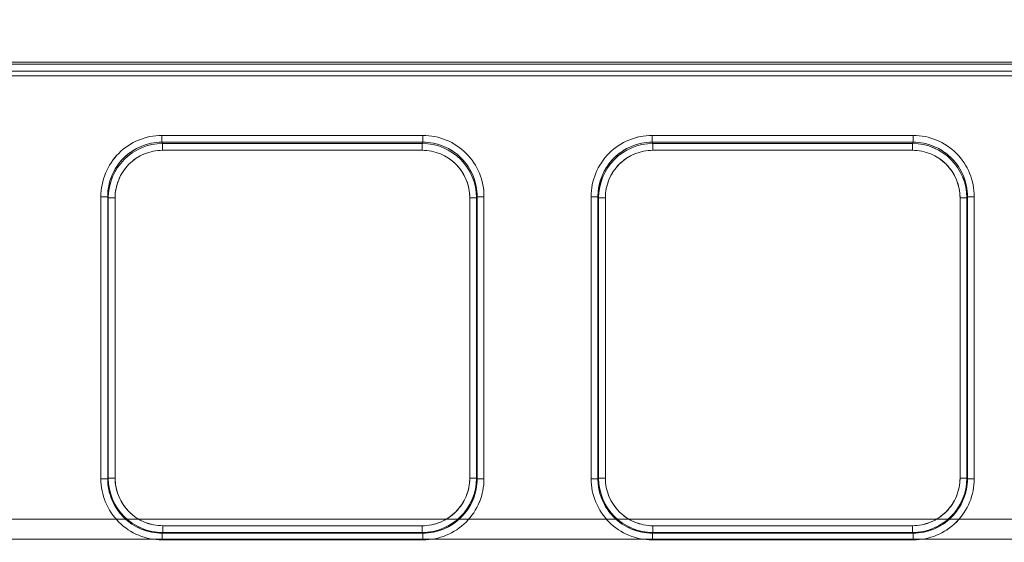
# Model space of a CAD drawing. Units: millimetres. Extents: x -33 to 507, y -3 to 297.
# Drawn here: x 162 to 169, y 249 to 253 of the extents above; entities that cross this region are included whole.
import ezdxf

# ---------------------------------------------------------------- set-up
doc = ezdxf.new("R2010")
doc.units = ezdxf.units.MM
doc.linetypes.add('HIDDEN', pattern=[1.905, 1.27, -0.635])
doc.layers.add('FORMAT', color=7, linetype='Continuous')
doc.styles.add('SLDTEXTSTYLE3', font='TXT', dxfattribs={"width": 0.75})
doc.dimstyles.new('SLDDIMSTYLE0', dxfattribs={"dimtxt": 3, "dimasz": 3, "dimexe": 0, "dimexo": 0.0625, "dimgap": 0.75, "dimtad": 2, "dimlfac": 10, "dimrnd": 1e-09, "dimzin": 12, "dimdsep": 46, "dimtxsty": 'SLDTEXTSTYLE3', "dimsah": 1, "dimcen": 0.09, "dimadec": 0, "dimazin": 3, "dimtfac": 1, "dimtofl": 0, "dimtmove": 0, "dimatfit": 3, "dimfxl": 0, "dimfrac": 2, "dimtolj": 1, "dimtzin": 12, "dimarcsym": 0})

# ---------------------------------------------------------------- blocks, each defined once
blk = doc.blocks.new('_D')
at = {"layer": 'FORMAT'}
for p, q in [((153.4042, 248.7843), (153.4042, 261.1228)), ((253.4042, 245.4941), (253.4042, 261.1228)), ((153.4042, 260.1228), (253.4042, 260.1228))]:
    blk.add_line(p, q, dxfattribs=at)
for points in [[(153.4042, 260.1228), (156.4042, 259.3728), (156.4042, 260.8728)], [(253.4042, 260.1228), (250.4042, 260.8728), (250.4042, 259.3728)]]:
    blk.add_solid(points, dxfattribs=at)
at = {"layer": 'FORMAT', "insert": (198.764, 263.99, 0.01), "char_height": 3, "attachment_point": 1, "style": 'SLDTEXTSTYLE3'}
blk.add_mtext('1000', dxfattribs=at)

msp = doc.modelspace()

# ---------------------------------------------------------------- linework, layer by layer
at = {"color": 7, "linetype": 'Continuous', "lineweight": 15}
for p, q in [((153.4542, 252.8253), (203.3542, 252.8253)), ((153.4542, 252.8109), (203.3542, 252.8109)), ((203.3542, 252.7609), (153.4542, 252.7609)), ((163.1606, 252.2883), (165.0764, 252.2883)), ((163.1606, 252.2883), (163.1606, 252.2385)), ((165.0764, 252.2385), (165.0764, 252.2883)), ((166.7606, 252.2883), (168.6763, 252.2883)), ((166.7606, 252.2883), (166.7606, 252.2385)), ((168.6763, 252.2385), (168.6763, 252.2883)), ((163.1606, 252.2385), (165.0764, 252.2385)), ((163.1606, 252.2385), (163.1653, 252.229)), ((163.1653, 252.229), (165.0716, 252.229)), ((163.1653, 252.1792), (163.1653, 252.229)), ((165.0716, 252.229), (165.0764, 252.2385)), ((165.0716, 252.229), (165.0716, 252.1792)), ((166.7606, 252.2385), (168.6763, 252.2385)), ((166.7606, 252.2385), (166.7653, 252.229)), ((166.7653, 252.229), (168.6716, 252.229)), ((166.7653, 252.1792), (166.7653, 252.229)), ((168.6716, 252.229), (168.6763, 252.2385)), ((168.6716, 252.229), (168.6716, 252.1792)), ((165.0716, 252.1792), (163.1653, 252.1792)), ((168.6716, 252.1792), (166.7653, 252.1792)), ((162.7119, 249.7672), (162.7119, 251.8383)), ((162.7119, 251.8383), (162.7618, 251.8383)), ((162.7618, 249.7672), (162.7618, 251.8383)), ((162.7664, 251.8292), (162.7618, 251.8383)), ((162.7664, 249.7718), (162.7664, 251.8292)), ((162.8163, 251.8292), (162.7664, 251.8292)), ((162.8163, 251.8292), (162.8163, 249.7718)), ((165.4206, 249.7718), (165.4206, 251.8292)), ((165.4206, 251.8292), (165.4706, 251.8292)), ((165.4751, 251.8383), (165.4706, 251.8292)), ((165.4706, 251.8292), (165.4706, 249.7718)), ((165.4751, 251.8383), (165.4751, 249.7672)), ((165.5251, 251.8383), (165.4751, 251.8383)), ((165.5251, 251.8383), (165.5251, 249.7672)), ((166.3119, 249.7672), (166.3119, 251.8383)), ((166.3119, 251.8383), (166.3618, 251.8383)), ((166.3618, 249.7672), (166.3618, 251.8383)), ((166.3664, 251.8292), (166.3618, 251.8383)), ((166.3664, 249.7718), (166.3664, 251.8292)), ((166.4163, 251.8292), (166.3664, 251.8292)), ((166.4163, 251.8292), (166.4163, 249.7718)), ((169.0206, 249.7718), (169.0206, 251.8292)), ((169.0206, 251.8292), (169.0706, 251.8292)), ((169.0751, 251.8383), (169.0706, 251.8292)), ((169.0706, 251.8292), (169.0706, 249.7718)), ((169.0751, 251.8383), (169.0751, 249.7672)), ((169.1251, 251.8383), (169.0751, 251.8383)), ((169.1251, 251.8383), (169.1251, 249.7672)), ((162.7119, 249.7672), (162.7618, 249.7672)), ((162.7618, 249.7672), (162.7664, 249.7718)), ((162.8163, 249.7718), (162.7664, 249.7718)), ((165.4206, 249.7718), (165.4706, 249.7718)), ((165.4706, 249.7718), (165.4751, 249.7672)), ((165.5251, 249.7672), (165.4751, 249.7672)), ((166.3119, 249.7672), (166.3618, 249.7672)), ((166.3618, 249.7672), (166.3664, 249.7718)), ((166.4163, 249.7718), (166.3664, 249.7718)), ((169.0206, 249.7718), (169.0706, 249.7718)), ((169.0706, 249.7718), (169.0751, 249.7672)), ((169.1251, 249.7672), (169.0751, 249.7672)), ((163.166, 249.3722), (163.1614, 249.3676)), ((163.1614, 249.3177), (163.1614, 249.3676)), ((165.0755, 249.3676), (163.1614, 249.3676)), ((163.166, 249.4221), (163.166, 249.3722)), ((163.166, 249.4221), (165.0709, 249.4221)), ((165.0709, 249.3722), (163.166, 249.3722)), ((165.0709, 249.4221), (165.0709, 249.3722)), ((165.0755, 249.3676), (165.0709, 249.3722)), ((165.0755, 249.3177), (165.0755, 249.3676)), ((166.766, 249.3722), (166.7614, 249.3676)), ((166.7614, 249.3177), (166.7614, 249.3676)), ((168.6755, 249.3676), (166.7614, 249.3676)), ((166.766, 249.4221), (166.766, 249.3722)), ((166.766, 249.4221), (168.6709, 249.4221)), ((168.6709, 249.3722), (166.766, 249.3722)), ((168.6709, 249.4221), (168.6709, 249.3722)), ((168.6755, 249.3676), (168.6709, 249.3722)), ((168.6755, 249.3177), (168.6755, 249.3676)), ((165.0755, 249.3177), (163.1614, 249.3177)), ((168.6755, 249.3177), (166.7614, 249.3177))]:
    msp.add_line(p, q, dxfattribs=at)
at = {"color": 7, "linetype": 'HIDDEN', "lineweight": 0}
for p, q in [((203.3542, 252.8109), (153.4542, 252.8109)), ((153.4542, 252.7609), (203.3542, 252.7609)), ((203.3542, 252.7271), (153.4542, 252.7271)), ((153.4542, 252.7271), (203.3542, 252.7271)), ((163.1606, 252.2385), (163.1606, 252.2883)), ((165.0764, 252.2883), (163.1606, 252.2883)), ((165.0764, 252.2883), (165.0764, 252.2385)), ((166.7606, 252.2385), (166.7606, 252.2883)), ((168.6764, 252.2883), (166.7606, 252.2883)), ((168.6764, 252.2883), (168.6764, 252.2385)), ((163.1654, 252.229), (163.1606, 252.2385)), ((165.0764, 252.2385), (163.1606, 252.2385)), ((163.1654, 252.229), (163.1654, 252.1792)), ((163.1654, 252.229), (165.0716, 252.229)), ((165.0716, 252.229), (165.0764, 252.2385)), ((165.0716, 252.1792), (165.0716, 252.229)), ((166.7654, 252.229), (166.7606, 252.2385)), ((168.6764, 252.2385), (166.7606, 252.2385)), ((166.7654, 252.229), (166.7654, 252.1792)), ((166.7654, 252.229), (168.6716, 252.229)), ((168.6716, 252.229), (168.6764, 252.2385)), ((168.6716, 252.1792), (168.6716, 252.229)), ((163.1654, 252.1792), (165.0716, 252.1792)), ((166.7654, 252.1792), (168.6716, 252.1792)), ((162.7119, 251.8383), (162.7619, 251.8383)), ((162.7119, 251.8383), (162.7119, 249.7672)), ((162.7664, 251.8292), (162.7619, 251.8383)), ((162.7619, 251.8383), (162.7619, 249.7672)), ((162.8164, 251.8292), (162.7664, 251.8292)), ((162.7664, 249.7718), (162.7664, 251.8292)), ((162.8164, 249.7718), (162.8164, 251.8292)), ((165.4206, 251.8292), (165.4206, 249.7718)), ((165.4706, 251.8292), (165.4206, 251.8292)), ((165.4752, 251.8383), (165.4706, 251.8292)), ((165.4706, 251.8292), (165.4706, 249.7718)), ((165.4752, 249.7672), (165.4752, 251.8383)), ((165.4752, 251.8383), (165.5251, 251.8383)), ((165.5251, 249.7672), (165.5251, 251.8383)), ((166.3119, 251.8383), (166.3619, 251.8383)), ((166.3119, 251.8383), (166.3119, 249.7672)), ((166.3664, 251.8292), (166.3619, 251.8383)), ((166.3619, 251.8383), (166.3619, 249.7672)), ((166.4164, 251.8292), (166.3664, 251.8292)), ((166.3664, 249.7718), (166.3664, 251.8292)), ((166.4164, 249.7718), (166.4164, 251.8292)), ((169.0206, 251.8292), (169.0206, 249.7718)), ((169.0706, 251.8292), (169.0206, 251.8292)), ((169.0752, 251.8383), (169.0706, 251.8292)), ((169.0706, 251.8292), (169.0706, 249.7718)), ((169.0752, 249.7672), (169.0752, 251.8383)), ((169.0752, 251.8383), (169.1251, 251.8383)), ((169.1251, 249.7672), (169.1251, 251.8383)), ((162.7619, 249.7672), (162.7119, 249.7672)), ((162.7664, 249.7718), (162.7619, 249.7672)), ((162.7664, 249.7718), (162.8164, 249.7718)), ((165.4206, 249.7718), (165.4706, 249.7718)), ((165.4706, 249.7718), (165.4752, 249.7672)), ((165.5251, 249.7672), (165.4752, 249.7672)), ((166.3619, 249.7672), (166.3119, 249.7672)), ((166.3664, 249.7718), (166.3619, 249.7672)), ((166.3664, 249.7718), (166.4164, 249.7718)), ((169.0206, 249.7718), (169.0706, 249.7718)), ((169.0706, 249.7718), (169.0752, 249.7672)), ((169.1251, 249.7672), (169.0752, 249.7672)), ((153.4542, 249.4698), (203.3542, 249.4698)), ((203.3542, 249.4698), (153.4542, 249.4698)), ((163.166, 249.3722), (163.1615, 249.3676)), ((163.1615, 249.3676), (165.0755, 249.3676)), ((163.1615, 249.3177), (163.1615, 249.3676)), ((165.071, 249.4221), (163.166, 249.4221)), ((163.166, 249.4221), (163.166, 249.3722)), ((165.071, 249.3722), (163.166, 249.3722)), ((165.071, 249.3722), (165.071, 249.4221)), ((165.071, 249.3722), (165.0755, 249.3676)), ((165.0755, 249.3676), (165.0755, 249.3177)), ((166.766, 249.3722), (166.7615, 249.3676)), ((166.7615, 249.3676), (168.6755, 249.3676)), ((166.7615, 249.3177), (166.7615, 249.3676)), ((168.671, 249.4221), (166.766, 249.4221)), ((166.766, 249.4221), (166.766, 249.3722)), ((168.671, 249.3722), (166.766, 249.3722)), ((168.671, 249.3722), (168.671, 249.4221)), ((168.671, 249.3722), (168.6755, 249.3676)), ((168.6755, 249.3676), (168.6755, 249.3177)), ((203.3542, 249.3224), (153.4542, 249.3224)), ((153.4542, 249.3224), (203.3542, 249.3224)), ((163.1615, 249.3177), (165.0755, 249.3177)), ((166.7615, 249.3177), (168.6755, 249.3177))]:
    msp.add_line(p, q, dxfattribs=at)
at = {"color": 7, "linetype": 'Continuous', "lineweight": 15}
for centre, radius, start, end in [((163.1609, 251.8393), 0.4491, 90.04558, 180.11839), ((165.076, 251.8393), 0.4491, 359.88236, 89.95368), ((166.7609, 251.8393), 0.4491, 90.04558, 180.11839), ((168.676, 251.8393), 0.4491, 359.88082, 89.95521), ((163.1609, 251.8395), 0.3991, 90.0428, 180.16243), ((163.1659, 251.8295), 0.3995, 90.08266, 180.03976), ((165.0711, 251.8296), 0.3995, 359.94863, 89.92896), ((165.0759, 251.8393), 0.3992, 359.86043, 89.93434), ((166.7609, 251.8395), 0.3991, 90.04426, 180.16011), ((166.7659, 251.8295), 0.3995, 90.08351, 180.03976), ((168.6711, 251.8296), 0.3994, 359.94631, 89.93042), ((168.6759, 251.8393), 0.3992, 359.86191, 89.93372), ((163.1656, 251.8299), 0.3493, 90.04538, 180.11826), ((165.0713, 251.8299), 0.3493, 359.88174, 89.95462), ((166.7656, 251.8299), 0.3493, 90.04494, 180.11968), ((168.6713, 251.8299), 0.3493, 359.8823, 89.95406), ((163.1613, 249.7671), 0.4494, 179.98136, 270.01895), ((163.1612, 249.767), 0.3994, 179.96833, 270.0317), ((163.166, 249.7718), 0.3996, 180.00352, 269.99648), ((163.1659, 249.7717), 0.3496, 179.98161, 270.01803), ((165.0709, 249.7718), 0.3996, 270.00369, 359.99631), ((165.071, 249.7717), 0.3496, 269.98253, 0.01784), ((165.0756, 249.7671), 0.4494, 269.98216, 0.01754), ((165.0757, 249.767), 0.3994, 269.969, 0.03097), ((166.7613, 249.7671), 0.4494, 179.98136, 270.01819), ((166.7612, 249.767), 0.3994, 179.97066, 270.02936), ((166.766, 249.7718), 0.3996, 180.00352, 269.99648), ((166.7659, 249.7717), 0.3495, 179.98019, 270.01945), ((168.6709, 249.7718), 0.3996, 270.00337, 359.99663), ((168.671, 249.7717), 0.3496, 269.98155, 0.01784), ((168.6756, 249.7671), 0.4494, 269.98181, 0.01864), ((168.6757, 249.767), 0.3994, 269.96932, 0.03065)]:
    msp.add_arc(centre, radius, start, end, dxfattribs=at)
at = {"color": 7, "linetype": 'HIDDEN', "lineweight": 0}
for centre, radius, start, end in [((163.161, 251.8393), 0.4491, 90.04558, 180.11839), ((165.076, 251.8393), 0.4491, 359.88082, 89.95521), ((166.761, 251.8393), 0.4491, 90.04479, 180.11918), ((168.676, 251.8393), 0.4491, 359.88161, 89.95442), ((163.1609, 251.8395), 0.3991, 90.04401, 180.16036), ((163.1659, 251.8296), 0.3994, 90.06989, 180.05338), ((165.0711, 251.8295), 0.3995, 359.9602, 89.91653), ((165.0759, 251.8393), 0.3992, 359.86219, 89.93344), ((166.7609, 251.8395), 0.3991, 90.04401, 180.16036), ((166.7659, 251.8296), 0.3994, 90.06953, 180.05374), ((168.6711, 251.8295), 0.3995, 359.9602, 89.91653), ((168.6759, 251.8393), 0.3992, 359.86219, 89.93344), ((163.1656, 251.8299), 0.3493, 90.04494, 180.11968), ((165.0714, 251.8299), 0.3493, 359.8823, 89.95406), ((166.7657, 251.8299), 0.3493, 90.04594, 180.1177), ((168.6714, 251.8299), 0.3493, 359.88032, 89.95506), ((163.1613, 249.7671), 0.4494, 179.98136, 270.01819), ((163.1613, 249.767), 0.3994, 179.97086, 270.02917), ((163.1661, 249.7718), 0.3996, 180.00335, 269.99665), ((163.1659, 249.7717), 0.3495, 179.98019, 270.01945), ((165.0711, 249.7717), 0.3496, 269.98155, 0.01784), ((165.0709, 249.7718), 0.3996, 270.00356, 359.99644), ((165.0757, 249.767), 0.3994, 269.96915, 0.03083), ((165.0757, 249.7671), 0.4494, 269.98181, 0.01864), ((166.7613, 249.7671), 0.4494, 179.98136, 270.01819), ((166.7613, 249.767), 0.3994, 179.96933, 270.0307), ((166.7661, 249.7718), 0.3996, 180.00335, 269.99665), ((166.7659, 249.7717), 0.3496, 179.98216, 270.01845), ((168.6711, 249.7717), 0.3495, 269.98055, 0.01981), ((168.6709, 249.7718), 0.3996, 270.00356, 359.99644), ((168.6757, 249.767), 0.3994, 269.97068, 0.0293), ((168.6757, 249.7671), 0.4494, 269.98181, 0.01864)]:
    msp.add_arc(centre, radius, start, end, dxfattribs=at)

# ---------------------------------------------------------------- dimensions: what is measured, and where the dimension line sits
at = {"layer": 'FORMAT'}
dim = msp.add_linear_dim(base=(253.4042, 260.1228), p1=(153.4042, 248.7843), p2=(253.4042, 245.4941), dimstyle='SLDDIMSTYLE0', dxfattribs=at)
dim.commit()
dim.dimension.update_dxf_attribs({"geometry": '_D', "text_midpoint": (204.4161, 260.1228), "dimtype": 160})

doc.saveas('drawing.dxf')
